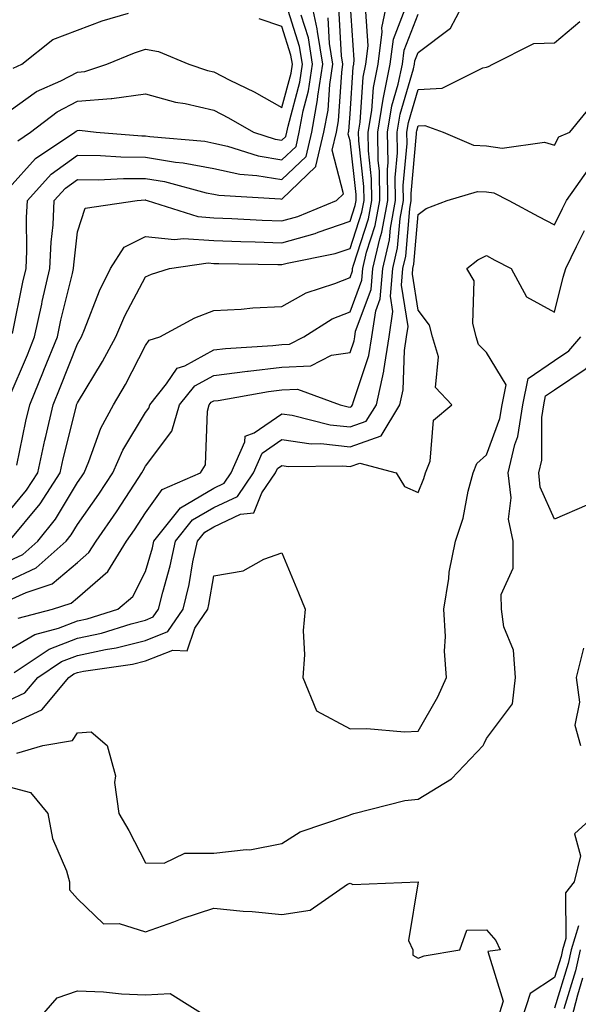
# Model space of a CAD drawing. Units: inches. Extents: x 1013363 to 1016003, y 7247738 to 7250378.
# Drawn here: x 1014790 to 1014872, y 7248624 to 7248768 of the extents above; entities that cross this region are included whole.
import ezdxf

# ---------------------------------------------------------------- set-up
doc = ezdxf.new("R2010")
doc.units = ezdxf.units.IN
doc.header["$MEASUREMENT"] = 0
doc.layers.add('Contour_10137247', color=7, linetype='Continuous', true_color=0x48b711)

msp = doc.modelspace()

# ---------------------------------------------------------------- linework, layer by layer
at = {"layer": 'Contour_10137247'}
for points in [[(1014788.05, 7248689.03, 2976), (1014790.01, 7248689.96, 2976), (1014792.22, 7248691.92, 2976), (1014794.84, 7248695.13, 2976), (1014798.05, 7248700.53, 2976), (1014798.63, 7248701.34, 2976), (1014799.01, 7248701.92, 2976), (1014799.72, 7248703.59, 2976), (1014801.47, 7248708.5, 2976), (1014803.35, 7248711.92, 2976), (1014805.08, 7248714.89, 2976), (1014808.05, 7248720.63, 2976), (1014808.57, 7248721.4, 2976), (1014810.14, 7248721.92, 2976), (1014815.29, 7248724.68, 2976), (1014818.05, 7248725.74, 2976), (1014822.07, 7248725.94, 2976), (1014823.8, 7248726.17, 2976), (1014828.05, 7248726.34, 2976), (1014831.63, 7248728.34, 2976), (1014835.84, 7248729.71, 2976), (1014838.05, 7248730.62, 2976), (1014838.4, 7248731.57, 2976), (1014838.43, 7248731.92, 2976), (1014838.55, 7248732.42, 2976), (1014840.76, 7248739.21, 2976), (1014841.25, 7248741.92, 2976), (1014841.22, 7248745.09, 2976), (1014840.76, 7248749.21, 2976), (1014840.73, 7248751.92, 2976), (1014841.24, 7248755.11, 2976), (1014841.47, 7248758.5, 2976), (1014842.16, 7248761.92, 2976), (1014842.77, 7248766.64, 2976), (1014842.72, 7248767.25, 2976), (1014843.68, 7248771.92, 2976)], [(1014788.52, 7248722.39, 2981), (1014790.05, 7248729.92, 2981), (1014790.51, 7248731.92, 2981), (1014790.64, 7248734.51, 2981), (1014790.57, 7248739.4, 2981), (1014790.7, 7248741.92, 2981), (1014794.2, 7248745.77, 2981), (1014798.05, 7248748.57, 2981), (1014801.45, 7248748.52, 2981), (1014804.43, 7248748.3, 2981), (1014808.05, 7248748.25, 2981), (1014812.42, 7248747.55, 2981), (1014813.58, 7248747.45, 2981), (1014818.05, 7248746.58, 2981), (1014821.88, 7248745.75, 2981), (1014824.38, 7248745.59, 2981), (1014828.05, 7248744.98, 2981), (1014831.59, 7248748.38, 2981), (1014832.42, 7248751.92, 2981), (1014833.29, 7248756.68, 2981), (1014833.33, 7248757.2, 2981), (1014834.05, 7248761.92, 2981), (1014833.26, 7248766.71, 2981), (1014833.24, 7248767.11, 2981), (1014832.21, 7248771.92, 2981)], [(1014789.31, 7248750.66, 2983), (1014791.17, 7248751.92, 2983), (1014795.06, 7248754.91, 2983), (1014798.05, 7248756.47, 2983), (1014803.02, 7248756.89, 2983), (1014803.08, 7248756.89, 2983), (1014808.05, 7248757.55, 2983), (1014812.46, 7248756.33, 2983), (1014813.85, 7248756.12, 2983), (1014818.05, 7248755.15, 2983), (1014820.19, 7248754.06, 2983), (1014823.9, 7248751.92, 2983), (1014827.04, 7248750.91, 2983), (1014828.05, 7248750.74, 2983), (1014828.65, 7248751.32, 2983), (1014828.79, 7248751.92, 2983), (1014828.96, 7248752.83, 2983), (1014830.68, 7248759.29, 2983), (1014831.08, 7248761.92, 2983), (1014830.65, 7248764.52, 2983), (1014828.42, 7248771.55, 2983)], [(1014789.37, 7248680.6, 2973), (1014794.37, 7248681.92, 2973), (1014797.15, 7248682.82, 2973), (1014798.05, 7248683.58, 2973), (1014802.49, 7248687.48, 2973), (1014805.26, 7248691.92, 2973), (1014806.41, 7248693.56, 2973), (1014808.05, 7248696.09, 2973), (1014810.47, 7248699.5, 2973), (1014816.1, 7248701.92, 2973), (1014816.84, 7248703.13, 2973), (1014817.11, 7248710.98, 2973), (1014817.39, 7248711.92, 2973), (1014817.68, 7248712.29, 2973), (1014818.05, 7248712.5, 2973), (1014818.7, 7248712.57, 2973), (1014826.09, 7248713.88, 2973), (1014828.05, 7248714.11, 2973), (1014830.35, 7248714.22, 2973), (1014836.61, 7248711.92, 2973), (1014837.76, 7248711.63, 2973), (1014838.05, 7248711.6, 2973), (1014838.28, 7248711.69, 2973), (1014838.43, 7248711.92, 2973), (1014838.54, 7248712.41, 2973), (1014840.83, 7248719.14, 2973), (1014841.27, 7248721.92, 2973), (1014841.82, 7248725.69, 2973), (1014842.48, 7248727.49, 2973), (1014842.85, 7248731.92, 2973), (1014843.84, 7248736.13, 2973), (1014843.99, 7248737.86, 2973), (1014844.73, 7248741.92, 2973), (1014844.69, 7248745.28, 2973), (1014845.01, 7248748.88, 2973), (1014844.97, 7248751.92, 2973), (1014845.4, 7248754.57, 2973), (1014847.37, 7248761.24, 2973), (1014847.51, 7248761.92, 2973), (1014847.57, 7248762.4, 2973), (1014848.05, 7248763.63, 2973), (1014852.77, 7248767.2, 2973), (1014855.3, 7248771.92, 2973)], [(1014788.05, 7248696.33, 2978), (1014790.59, 7248699.38, 2978), (1014792.21, 7248701.92, 2978), (1014793.26, 7248706.71, 2978), (1014793.41, 7248707.28, 2978), (1014794.49, 7248711.92, 2978), (1014795.53, 7248714.44, 2978), (1014798.05, 7248720.89, 2978), (1014798.43, 7248721.54, 2978), (1014798.65, 7248721.92, 2978), (1014799.09, 7248722.96, 2978), (1014801.3, 7248728.67, 2978), (1014802.92, 7248731.92, 2978), (1014804.92, 7248735.05, 2978), (1014808.05, 7248736.64, 2978), (1014812.29, 7248736.16, 2978), (1014813.63, 7248736.34, 2978), (1014818.05, 7248736.03, 2978), (1014822.01, 7248735.88, 2978), (1014824.12, 7248735.85, 2978), (1014828.05, 7248735.7, 2978), (1014832.91, 7248737.06, 2978), (1014833.37, 7248737.24, 2978), (1014838.05, 7248738.86, 2978), (1014838.8, 7248741.17, 2978), (1014838.94, 7248741.92, 2978), (1014838.93, 7248742.8, 2978), (1014838.05, 7248750.64, 2978), (1014837.79, 7248751.66, 2978), (1014837.84, 7248751.92, 2978), (1014837.87, 7248752.1, 2978), (1014838.05, 7248754.62, 2978), (1014838.5, 7248761.47, 2978), (1014838.6, 7248761.92, 2978), (1014838.67, 7248762.55, 2978), (1014838.05, 7248771.15, 2978)], [(1014788.05, 7248686.13, 2975), (1014791.99, 7248687.98, 2975), (1014796.4, 7248691.92, 2975), (1014797.14, 7248692.83, 2975), (1014798.05, 7248694.35, 2975), (1014801.18, 7248698.79, 2975), (1014803.26, 7248701.92, 2975), (1014804.69, 7248705.28, 2975), (1014808.05, 7248710.8, 2975), (1014808.53, 7248711.44, 2975), (1014808.67, 7248711.92, 2975), (1014811.12, 7248714.99, 2975), (1014812.68, 7248717.29, 2975), (1014813.79, 7248717.66, 2975), (1014818.05, 7248719.98, 2975), (1014819.78, 7248720.19, 2975), (1014826.74, 7248720.61, 2975), (1014828.05, 7248720.76, 2975), (1014829.15, 7248720.82, 2975), (1014831.28, 7248721.92, 2975), (1014835.45, 7248724.52, 2975), (1014838.05, 7248725.59, 2975), (1014839.76, 7248730.21, 2975), (1014839.91, 7248731.92, 2975), (1014840.47, 7248734.34, 2975), (1014841.74, 7248738.23, 2975), (1014842.42, 7248741.92, 2975), (1014842.37, 7248746.24, 2975), (1014842.19, 7248747.78, 2975), (1014842.14, 7248751.92, 2975), (1014842.93, 7248756.8, 2975), (1014842.94, 7248757.03, 2975), (1014843.94, 7248761.92, 2975), (1014844.41, 7248765.56, 2975), (1014846.15, 7248770.02, 2975)], [(1014789.17, 7248703.04, 2979), (1014790.47, 7248709.5, 2979), (1014791.04, 7248711.92, 2979), (1014793.09, 7248716.88, 2979), (1014793.13, 7248717, 2979), (1014795.1, 7248721.92, 2979), (1014795.63, 7248724.34, 2979), (1014797.3, 7248731.17, 2979), (1014797.47, 7248731.92, 2979), (1014797.5, 7248732.47, 2979), (1014798.05, 7248737.32, 2979), (1014799.18, 7248740.79, 2979), (1014806.82, 7248741.92, 2979), (1014807.99, 7248741.98, 2979), (1014808.05, 7248741.98, 2979), (1014808.1, 7248741.97, 2979), (1014808.3, 7248741.92, 2979), (1014815.69, 7248739.56, 2979), (1014818.05, 7248739.38, 2979), (1014820.69, 7248739.28, 2979), (1014825.14, 7248739.01, 2979), (1014828.05, 7248738.9, 2979), (1014830.41, 7248739.56, 2979), (1014836.06, 7248741.92, 2979), (1014837.1, 7248742.87, 2979), (1014835.41, 7248749.28, 2979), (1014836.04, 7248751.92, 2979), (1014836.35, 7248753.62, 2979), (1014836.83, 7248760.7, 2979), (1014837.01, 7248761.92, 2979), (1014836.81, 7248763.16, 2979), (1014836.42, 7248770.29, 2979)], [(1014788.05, 7248691.93, 2977), (1014792.6, 7248697.37, 2977), (1014795.5, 7248701.92, 2977), (1014795.96, 7248704.01, 2977), (1014797.9, 7248711.77, 2977), (1014797.93, 7248711.92, 2977), (1014797.97, 7248712, 2977), (1014798.05, 7248712.21, 2977), (1014801.7, 7248718.27, 2977), (1014803.67, 7248721.92, 2977), (1014804.98, 7248724.99, 2977), (1014808.05, 7248730.68, 2977), (1014808.89, 7248731.08, 2977), (1014811.58, 7248731.92, 2977), (1014817.23, 7248732.74, 2977), (1014818.05, 7248732.68, 2977), (1014818.78, 7248732.65, 2977), (1014827.46, 7248732.51, 2977), (1014828.05, 7248732.49, 2977), (1014828.84, 7248732.71, 2977), (1014835.85, 7248734.12, 2977), (1014838.05, 7248734.88, 2977), (1014839.78, 7248740.19, 2977), (1014840.1, 7248741.92, 2977), (1014840.07, 7248743.94, 2977), (1014839.32, 7248750.65, 2977), (1014839.31, 7248751.92, 2977), (1014839.55, 7248753.42, 2977), (1014839.98, 7248759.99, 2977), (1014840.37, 7248761.92, 2977), (1014840.72, 7248764.59, 2977), (1014840.35, 7248769.62, 2977)], [(1014788.05, 7248683.23, 2974), (1014790.53, 7248684.4, 2974), (1014794.34, 7248685.63, 2974), (1014798.05, 7248688.78, 2974), (1014799.73, 7248690.24, 2974), (1014800.77, 7248691.92, 2974), (1014803.76, 7248696.21, 2974), (1014806.43, 7248700.3, 2974), (1014807.5, 7248701.92, 2974), (1014807.67, 7248702.3, 2974), (1014808.05, 7248702.94, 2974), (1014811.91, 7248708.06, 2974), (1014813.03, 7248711.92, 2974), (1014815.26, 7248714.71, 2974), (1014818.05, 7248716.24, 2974), (1014822.99, 7248716.86, 2974), (1014823.09, 7248716.88, 2974), (1014828.05, 7248717.44, 2974), (1014832.32, 7248717.65, 2974), (1014835.35, 7248719.22, 2974), (1014838.05, 7248719.58, 2974), (1014838.65, 7248721.32, 2974), (1014838.74, 7248721.92, 2974), (1014838.85, 7248722.72, 2974), (1014841.13, 7248728.84, 2974), (1014841.38, 7248731.92, 2974), (1014842.4, 7248736.27, 2974), (1014842.72, 7248737.25, 2974), (1014843.58, 7248741.92, 2974), (1014843.53, 7248746.44, 2974), (1014843.62, 7248747.49, 2974), (1014843.56, 7248751.92, 2974), (1014844.18, 7248755.79, 2974), (1014845.13, 7248759, 2974), (1014845.73, 7248761.92, 2974), (1014845.99, 7248763.98, 2974), (1014848.05, 7248769.26, 2974)], [(1014788.05, 7248743.74, 2982), (1014791.9, 7248748.07, 2982), (1014797.64, 7248751.92, 2982), (1014797.87, 7248752.1, 2982), (1014798.05, 7248752.19, 2982), (1014798.35, 7248752.22, 2982), (1014800.77, 7248751.92, 2982), (1014807.52, 7248751.39, 2982), (1014808.05, 7248751.38, 2982), (1014808.68, 7248751.29, 2982), (1014816.72, 7248750.59, 2982), (1014818.05, 7248750.33, 2982), (1014820.08, 7248749.89, 2982), (1014824.57, 7248748.44, 2982), (1014828.05, 7248747.86, 2982), (1014830.12, 7248749.85, 2982), (1014830.6, 7248751.92, 2982), (1014831.18, 7248755.05, 2982), (1014831.97, 7248758, 2982), (1014832.56, 7248761.92, 2982), (1014831.93, 7248765.8, 2982), (1014830.88, 7248769.09, 2982)], [(1014788.05, 7248713, 2980), (1014790.7, 7248719.27, 2980), (1014791.76, 7248721.92, 2980), (1014792.81, 7248726.68, 2980), (1014792.88, 7248727.09, 2980), (1014794, 7248731.92, 2980), (1014794.17, 7248735.8, 2980), (1014794.47, 7248738.34, 2980), (1014794.65, 7248741.92, 2980), (1014796.27, 7248743.7, 2980), (1014798.05, 7248745, 2980), (1014801.09, 7248744.96, 2980), (1014804.82, 7248745.15, 2980), (1014808.05, 7248745.11, 2980), (1014810.8, 7248744.67, 2980), (1014816.92, 7248743.05, 2980), (1014818.05, 7248742.83, 2980), (1014818.8, 7248742.67, 2980), (1014827.84, 7248742.13, 2980), (1014828.05, 7248742.1, 2980), (1014833.01, 7248746.88, 2980), (1014833.05, 7248746.92, 2980), (1014834.22, 7248751.92, 2980), (1014834.82, 7248755.15, 2980), (1014835.08, 7248758.95, 2980), (1014835.53, 7248761.92, 2980), (1014835.03, 7248764.94, 2980), (1014834.83, 7248768.7, 2980)], [(1014788.05, 7248755, 2984), (1014792.06, 7248757.91, 2984), (1014795.61, 7248759.48, 2984), (1014798.05, 7248760.75, 2984), (1014799.12, 7248760.85, 2984), (1014802.38, 7248761.92, 2984), (1014806.41, 7248763.56, 2984), (1014808.05, 7248764.11, 2984), (1014809.92, 7248763.79, 2984), (1014814.4, 7248761.92, 2984), (1014817.11, 7248760.98, 2984), (1014818.05, 7248760.77, 2984), (1014820.4, 7248759.57, 2984), (1014823.96, 7248757.83, 2984), (1014828.05, 7248755.55, 2984), (1014829.39, 7248760.58, 2984), (1014829.59, 7248761.92, 2984), (1014829.38, 7248763.25, 2984), (1014828.05, 7248767.43, 2984), (1014824.7, 7248768.57, 2984)], [(1014788.62, 7248761.35, 2985), (1014789.88, 7248761.92, 2985), (1014794.45, 7248765.52, 2985), (1014798.05, 7248766.92, 2985), (1014801.69, 7248768.28, 2985), (1014805.53, 7248769.4, 2985)], [(1014788.05, 7248676.03, 2972), (1014791.77, 7248678.2, 2972), (1014795.25, 7248679.12, 2972), (1014798.05, 7248680.2, 2972), (1014799.47, 7248680.5, 2972), (1014803.97, 7248681.92, 2972), (1014806.19, 7248683.78, 2972), (1014808.05, 7248687.47, 2972), (1014809.05, 7248690.92, 2972), (1014809.26, 7248691.92, 2972), (1014813.18, 7248696.79, 2972), (1014818.05, 7248699.68, 2972), (1014819.57, 7248700.4, 2972), (1014820.62, 7248701.92, 2972), (1014822.61, 7248706.48, 2972), (1014822.64, 7248707.33, 2972), (1014823.96, 7248707.83, 2972), (1014828.05, 7248710.61, 2972), (1014829.56, 7248710.41, 2972), (1014835.12, 7248708.99, 2972), (1014838.05, 7248708.68, 2972), (1014840.44, 7248709.53, 2972), (1014841.91, 7248711.92, 2972), (1014842.99, 7248716.86, 2972), (1014843.02, 7248716.95, 2972), (1014843.81, 7248721.92, 2972), (1014844.35, 7248725.62, 2972), (1014843.99, 7248727.86, 2972), (1014844.33, 7248731.92, 2972), (1014845.03, 7248734.94, 2972), (1014845.4, 7248739.27, 2972), (1014845.89, 7248741.92, 2972), (1014845.86, 7248744.11, 2972), (1014846.41, 7248750.28, 2972), (1014846.39, 7248751.92, 2972), (1014846.62, 7248753.35, 2972), (1014848.05, 7248758.19, 2972), (1014851.59, 7248758.38, 2972), (1014857.52, 7248761.39, 2972), (1014858.05, 7248761.46, 2972), (1014858.39, 7248761.58, 2972), (1014858.99, 7248761.92, 2972), (1014865.04, 7248764.93, 2972), (1014868.05, 7248765.04, 2972), (1014871.79, 7248768.18, 2972)], [(1014788.77, 7248672.64, 2971), (1014793.9, 7248676.07, 2971), (1014798.05, 7248677.67, 2971), (1014801.56, 7248678.41, 2971), (1014805.93, 7248679.8, 2971), (1014808.05, 7248680.33, 2971), (1014809.18, 7248680.79, 2971), (1014809.95, 7248681.92, 2971), (1014810.57, 7248684.44, 2971), (1014811.67, 7248688.3, 2971), (1014812.46, 7248691.92, 2971), (1014814.95, 7248695.02, 2971), (1014818.05, 7248696.86, 2971), (1014821.51, 7248698.46, 2971), (1014823.87, 7248701.92, 2971), (1014825.14, 7248704.83, 2971), (1014828.05, 7248706.81, 2971), (1014832.34, 7248706.21, 2971), (1014833.74, 7248706.23, 2971), (1014838.05, 7248705.77, 2971), (1014842.61, 7248707.36, 2971), (1014845.38, 7248711.92, 2971), (1014845.86, 7248714.11, 2971), (1014846.03, 7248719.9, 2971), (1014846.35, 7248721.92, 2971), (1014846.57, 7248723.4, 2971), (1014845.6, 7248729.47, 2971), (1014845.8, 7248731.92, 2971), (1014846.23, 7248733.74, 2971), (1014846.82, 7248740.69, 2971), (1014847.04, 7248741.92, 2971), (1014847.03, 7248742.94, 2971), (1014847.82, 7248751.69, 2971), (1014847.81, 7248751.92, 2971), (1014847.84, 7248752.13, 2971), (1014848.05, 7248752.84, 2971), (1014849.02, 7248752.89, 2971), (1014851.72, 7248751.92, 2971), (1014856.15, 7248750.02, 2971), (1014858.05, 7248749.93, 2971), (1014860.36, 7248749.61, 2971), (1014866.58, 7248750.45, 2971), (1014868.05, 7248750.05, 2971), (1014868.71, 7248751.26, 2971), (1014870.31, 7248751.92, 2971), (1014873.79, 7248756.18, 2971)], [(1014788.05, 7248668.59, 2970), (1014790.34, 7248669.63, 2970), (1014792.24, 7248671.92, 2970), (1014795.73, 7248674.24, 2970), (1014798.05, 7248675.15, 2970), (1014802.14, 7248676.01, 2970), (1014803.72, 7248676.25, 2970), (1014808.05, 7248677.33, 2970), (1014811.33, 7248678.64, 2970), (1014813.56, 7248681.92, 2970), (1014814.44, 7248685.53, 2970), (1014815, 7248688.87, 2970), (1014815.67, 7248691.92, 2970), (1014816.73, 7248693.24, 2970), (1014818.05, 7248694.03, 2970), (1014821.99, 7248695.86, 2970), (1014823.92, 7248696.05, 2970), (1014825.12, 7248698.99, 2970), (1014827.12, 7248701.92, 2970), (1014827.41, 7248702.56, 2970), (1014828.05, 7248703, 2970), (1014829, 7248702.87, 2970), (1014837.01, 7248702.96, 2970), (1014838.05, 7248702.85, 2970), (1014839.48, 7248703.35, 2970), (1014844.83, 7248701.92, 2970), (1014846.06, 7248699.93, 2970), (1014848.05, 7248699.05, 2970), (1014848.88, 7248701.09, 2970), (1014849.1, 7248701.92, 2970), (1014849.79, 7248703.66, 2970), (1014850.32, 7248709.65, 2970), (1014853, 7248711.92, 2970), (1014850.59, 7248714.46, 2970), (1014851.01, 7248718.96, 2970), (1014850.16, 7248721.92, 2970), (1014849.72, 7248723.59, 2970), (1014848.05, 7248725.79, 2970), (1014847.21, 7248731.08, 2970), (1014847.28, 7248731.92, 2970), (1014847.42, 7248732.55, 2970), (1014848.05, 7248739.85, 2970), (1014849.23, 7248740.74, 2970), (1014852.31, 7248741.92, 2970), (1014856.74, 7248743.23, 2970), (1014858.05, 7248743.16, 2970), (1014859.14, 7248743.01, 2970), (1014861.34, 7248741.92, 2970), (1014865.69, 7248739.56, 2970), (1014868.05, 7248738.34, 2970), (1014869.25, 7248740.72, 2970), (1014869.79, 7248741.92, 2970), (1014873.23, 7248746.74, 2970)], [(1014788.05, 7248664.98, 2969), (1014792.83, 7248667.14, 2969), (1014796.78, 7248671.92, 2969), (1014797.54, 7248672.43, 2969), (1014798.05, 7248672.62, 2969), (1014798.95, 7248672.82, 2969), (1014806.13, 7248673.84, 2969), (1014808.05, 7248674.33, 2969), (1014812.06, 7248675.93, 2969), (1014814.16, 7248675.81, 2969), (1014815.28, 7248679.15, 2969), (1014817.16, 7248681.92, 2969), (1014817.34, 7248682.63, 2969), (1014818.05, 7248686.84, 2969), (1014822.39, 7248687.58, 2969), (1014825.41, 7248689.28, 2969), (1014828.05, 7248690.18, 2969), (1014830.48, 7248684.35, 2969), (1014831.46, 7248681.92, 2969), (1014831.18, 7248678.79, 2969), (1014831.36, 7248675.23, 2969), (1014831.14, 7248671.92, 2969), (1014833.13, 7248667, 2969), (1014838.05, 7248664.35, 2969), (1014840.53, 7248664.4, 2969), (1014846.02, 7248663.95, 2969), (1014848.05, 7248664.01, 2969), (1014850.91, 7248669.06, 2969), (1014852.2, 7248671.92, 2969), (1014851.89, 7248675.76, 2969), (1014852.04, 7248677.93, 2969), (1014851.8, 7248681.92, 2969), (1014852.54, 7248686.41, 2969), (1014852.6, 7248687.37, 2969), (1014853.54, 7248691.92, 2969), (1014854.67, 7248695.3, 2969), (1014855.39, 7248699.26, 2969), (1014856.11, 7248701.92, 2969), (1014856.65, 7248703.32, 2969), (1014858.05, 7248704.6, 2969), (1014860.05, 7248709.92, 2969), (1014860.37, 7248711.92, 2969), (1014860.97, 7248714.84, 2969), (1014858.05, 7248719.59, 2969), (1014856.9, 7248720.77, 2969), (1014856.57, 7248721.92, 2969), (1014856.05, 7248723.92, 2969), (1014856.27, 7248730.14, 2969), (1014855.21, 7248731.92, 2969), (1014856.78, 7248733.19, 2969), (1014858.05, 7248733.81, 2969), (1014859.28, 7248733.15, 2969), (1014861.71, 7248731.92, 2969), (1014863.92, 7248727.79, 2969), (1014868.05, 7248725.52, 2969), (1014869.34, 7248730.63, 2969), (1014869.72, 7248731.92, 2969), (1014871.3, 7248735.17, 2969), (1014872.47, 7248737.5, 2969)], [(1014789.16, 7248660.81, 2968), (1014792.95, 7248661.92, 2968), (1014797.3, 7248662.67, 2968), (1014798.05, 7248663.76, 2968), (1014800.06, 7248663.93, 2968), (1014802.42, 7248661.92, 2968), (1014803.62, 7248657.49, 2968), (1014803.49, 7248656.48, 2968), (1014804.12, 7248651.92, 2968), (1014805.6, 7248649.47, 2968), (1014808.05, 7248644.72, 2968), (1014810.78, 7248644.65, 2968), (1014813.83, 7248646.14, 2968), (1014818.05, 7248646.1, 2968), (1014822.81, 7248646.68, 2968), (1014823.35, 7248646.62, 2968), (1014828.05, 7248647.55, 2968), (1014830.73, 7248649.24, 2968), (1014837.8, 7248651.67, 2968), (1014838.05, 7248651.77, 2968), (1014838.18, 7248651.79, 2968), (1014838.63, 7248651.92, 2968), (1014846.11, 7248653.86, 2968), (1014848.05, 7248654.03, 2968), (1014852.94, 7248657.03, 2968), (1014857.58, 7248661.92, 2968), (1014857.75, 7248662.22, 2968), (1014858.05, 7248662.97, 2968), (1014861.91, 7248668.06, 2968), (1014862.34, 7248671.92, 2968), (1014862.04, 7248675.91, 2968), (1014860.64, 7248679.33, 2968), (1014860.28, 7248681.92, 2968), (1014860.23, 7248684.1, 2968), (1014862.01, 7248687.96, 2968), (1014861.99, 7248691.92, 2968), (1014861.28, 7248695.15, 2968), (1014861.7, 7248698.27, 2968), (1014861.26, 7248701.92, 2968), (1014862.25, 7248706.12, 2968), (1014862.69, 7248707.28, 2968), (1014863.43, 7248711.92, 2968), (1014864.21, 7248715.76, 2968), (1014868.05, 7248718.42, 2968), (1014870.14, 7248719.83, 2968), (1014871.93, 7248721.92, 2968)], [(1014872.33, 7248676.2, 2968), (1014871.23, 7248671.92, 2968), (1014871.71, 7248668.26, 2968), (1014871.04, 7248664.91, 2968), (1014871.89, 7248661.92, 2968)], [(1014788.05, 7248655.84, 2967), (1014791.16, 7248655.03, 2967), (1014793.71, 7248651.92, 2967), (1014794.39, 7248648.26, 2967), (1014796.44, 7248643.53, 2967), (1014796.89, 7248641.92, 2967), (1014796.88, 7248640.75, 2967), (1014798.05, 7248639.42, 2967), (1014801.86, 7248635.73, 2967), (1014804.16, 7248635.81, 2967), (1014808.05, 7248634.58, 2967), (1014812.18, 7248636.05, 2967), (1014813.43, 7248636.54, 2967), (1014818.05, 7248638.03, 2967), (1014822.35, 7248637.62, 2967), (1014823.67, 7248637.54, 2967), (1014828.05, 7248637.1, 2967), (1014832.21, 7248637.76, 2967), (1014837.7, 7248641.57, 2967), (1014838.05, 7248641.71, 2967), (1014838.47, 7248641.5, 2967), (1014848.04, 7248641.91, 2967), (1014846.64, 7248633.33, 2967), (1014847.25, 7248631.92, 2967), (1014847.27, 7248631.14, 2967), (1014848.05, 7248630.72, 2967), (1014848.93, 7248631.04, 2967), (1014854.16, 7248631.92, 2967), (1014855.17, 7248634.8, 2967), (1014858.05, 7248634.86, 2967), (1014859.46, 7248633.33, 2967), (1014860.08, 7248631.92, 2967), (1014858.29, 7248631.68, 2967), (1014860.52, 7248624.39, 2967), (1014859.73, 7248621.92, 2967)], [(1014874.25, 7248651.92, 2968), (1014871, 7248648.97, 2968), (1014871.85, 7248645.72, 2968), (1014870.95, 7248641.92, 2968), (1014869.69, 7248640.28, 2968), (1014869.72, 7248633.59, 2968), (1014869.21, 7248631.92, 2968), (1014869.01, 7248630.96, 2968), (1014868.05, 7248627.88, 2968), (1014864.46, 7248625.51, 2968), (1014863.3, 7248621.92, 2968)], [(1014871.58, 7248635.45, 2969), (1014870.51, 7248631.92, 2969), (1014870.06, 7248629.91, 2969), (1014868.05, 7248623.38, 2969)], [(1014871.8, 7248631.92, 2970), (1014871.13, 7248628.84, 2970), (1014869.4, 7248623.27, 2970)], [(1014872.18, 7248627.79, 2971), (1014871.41, 7248625.28, 2971), (1014870.55, 7248621.92, 2971)], [(1014792.47, 7248621.92, 2966), (1014795.07, 7248624.9, 2966), (1014798.05, 7248625.9, 2966), (1014801.89, 7248625.76, 2966), (1014804.49, 7248625.48, 2966), (1014808.05, 7248625.34, 2966), (1014811.67, 7248625.54, 2966), (1014817.42, 7248621.92, 2966)]]:
    msp.add_polyline3d(points, dxfattribs=at)
msp.add_polyline3d([(1014878.05, 7248697.84, 2967), (1014873.21, 7248697.08, 2967), (1014872.8, 7248697.17, 2967), (1014868.05, 7248695.15, 2967), (1014865.97, 7248699.84, 2967), (1014865.73, 7248701.92, 2967), (1014866.17, 7248703.8, 2967), (1014866.18, 7248710.05, 2967), (1014866.48, 7248711.92, 2967), (1014866.74, 7248713.23, 2967), (1014868.05, 7248714.13, 2967), (1014872.72, 7248717.25, 2967), (1014876.69, 7248721.92, 2967), (1014876.99, 7248722.98, 2967), (1014878.05, 7248726.34, 2967), (1014879.04, 7248722.91, 2967), (1014879.16, 7248721.92, 2967), (1014879.55, 7248720.42, 2967), (1014881.54, 7248715.41, 2967), (1014882.15, 7248711.92, 2967), (1014881.87, 7248708.1, 2967), (1014881.26, 7248705.13, 2967), (1014880.96, 7248701.92, 2967), (1014880.12, 7248699.85, 2967)], close=True, dxfattribs=at)

doc.saveas('drawing.dxf')
